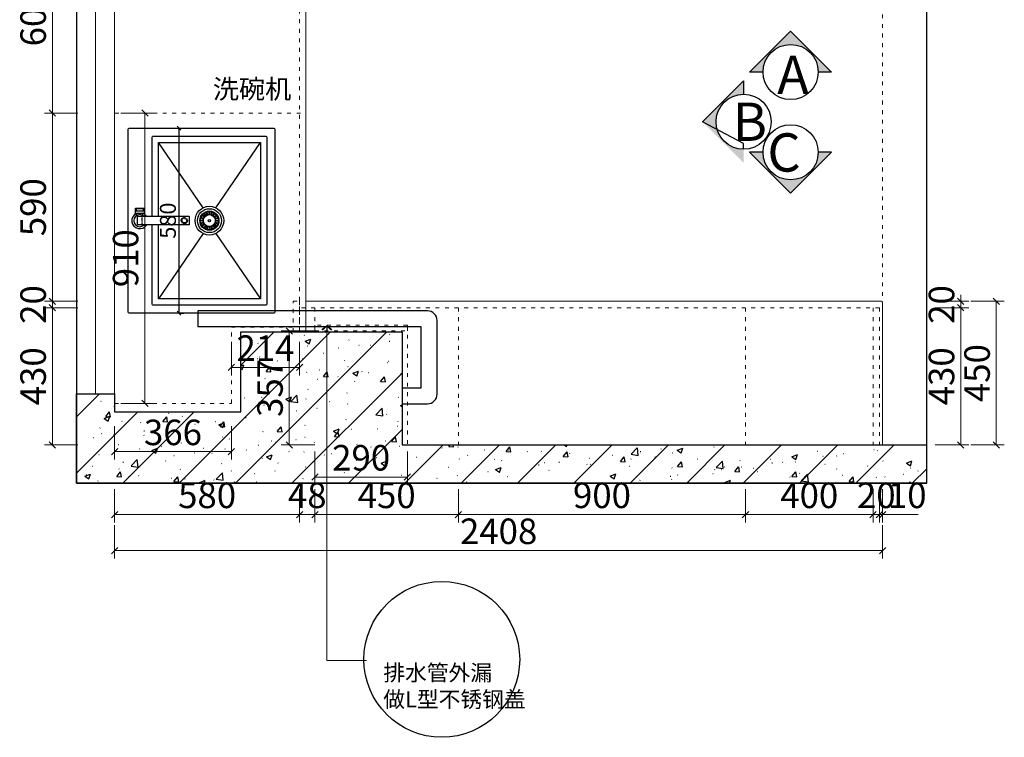
# Model space of a CAD drawing. Units: millimetres. Extents: x 109627 to 138435, y -34240 to -21706.
# Drawn here: x 109627 to 112714, y -31091 to -28842 of the extents above; entities that cross this region are included whole.
import ezdxf

# ---------------------------------------------------------------- set-up
doc = ezdxf.new("R2010")
doc.units = ezdxf.units.MM
for name, pattern in [('1', [30, 12, -18]), ('DASH', [0.35, 0.25, -0.1]), ('S20-1#模板图_SEN13U1K$0$DASHED', [0.75, 0.5, -0.25])]:
    doc.linetypes.add(name, pattern=pattern)
for name, color, linetype in [('1-60%淡显', 156, 'Continuous'), ('2-40%淡显', 154, 'Continuous'), ('3-20%淡显', 152, 'Continuous'), ('4-10%淡显', 151, 'Continuous'), ('S20-1#模板图_SEN13U1K$0$BEAM', 4, 'S20-1#模板图_SEN13U1K$0$DASHED')]:
    doc.layers.add(name, color=color, linetype=linetype)
doc.styles.add('parker标注', font='SIMPLEX.shx', dxfattribs={"width": 0.8, "bigfont": 'bigfont.shx'})
doc.styles.add('宋体', font='txt')
doc.styles.add('帝森标注0.5', font='txt', dxfattribs={"width": 0.5})
doc.dimstyles.new('parker20', dxfattribs={"dimscale": 20, "dimtxt": 2.5, "dimasz": 0.6, "dimexe": 0.75, "dimexo": 3, "dimgap": 0.5, "dimtad": 1, "dimdec": 0, "dimzin": 0, "dimdsep": 46, "dimtxsty": 'parker标注', "dimblk": 'DOT', "dimcen": 0.1, "dimclrd": 3, "dimclre": 251, "dimclrt": 1, "dimadec": 0, "dimazin": 0, "dimtfac": 1, "dimtdec": 0, "dimtix": 1, "dimtmove": 2, "dimatfit": 3, "dimldrblk": 'DOT', "dimfxl": 2, "dimfxlon": 1, "dimtolj": 1, "dimtzin": 0, "dimarcsym": 0})
doc.dimstyles.new('帝森标注', dxfattribs={"dimscale": 20, "dimtxt": 4, "dimasz": 1, "dimexe": 1.25, "dimexo": 1, "dimgap": 0.5, "dimtad": 1, "dimdec": 1, "dimdsep": 46, "dimtxsty": '帝森标注0.5', "dimblk": 'OBLIQUE', "dimcen": 2.5, "dimclrd": 3, "dimclre": 3, "dimclrt": 1, "dimadec": 0, "dimazin": 0, "dimtfac": 1, "dimtdec": 1, "dimtix": 1, "dimtmove": 1, "dimatfit": 2, "dimldrblk": 'CCD_Leader_Arrow', "dimfxl": 4, "dimfxlon": 1, "dimlwd": 5, "dimlwe": 5, "dimarcsym": 0})

# ---------------------------------------------------------------- blocks, each defined once
blk = doc.blocks.new('*U25')
for points in [[(96.3, 467.4, -0.414214), (101.3, 472.4), (671.3, 472.4, -0.414214), (676.3, 467.4), (676.3, 17.4, -0.414214), (671.3, 12.4), (101.3, 12.4, -0.414214), (96.3, 17.4)], [(408.5, 448.2, -0.414214), (409.5, 449.2), (424.7, 449.2, -0.414214), (425.7, 448.2), (425.7, 423.3, -0.414214), (424.7, 422.3), (409.5, 422.3, -0.414214), (408.5, 423.3)], [(423.1, 446.2, 0.414214), (422.1, 447.2), (418.5, 447.2, 0.414214), (417.5, 446.2), (417.5, 425.3, 0.414214), (418.5, 424.3), (422.1, 424.3, 0.414214), (423.1, 425.3)]]:
    blk.add_lwpolyline(points, format="xyb", close=True)
for points in [[(372.7, 429.4, -0.414214), (372.7, 429.4), (372.7, 442.1, -0.414214), (373.7, 443.1), (399, 443.1, -0.414214), (400, 442.1), (400, 429.4, -0.414214), (400, 429.4)], [(400, 429.4), (400, 281.9, -0.414214), (399, 280.9), (373.7, 280.9, -0.414214), (372.7, 281.9), (372.7, 429.4)], [(400, 397.4), (646.3, 397.4, -0.414214), (651.3, 392.4), (651.3, 42.4, -0.414214), (646.3, 37.4), (126.3, 37.4, -0.414214), (121.3, 42.4), (121.3, 392.4, -0.414214), (126.3, 397.4), (372.7, 397.4)]]:
    blk.add_lwpolyline(points, format="xyb")
for points in [[(402.5, 445.7), (408.5, 445.7)], [(402.5, 425.7), (408.5, 425.7)]]:
    blk.add_lwpolyline(points)
at = {"color": 154}
blk.add_lwpolyline([(400, 377.4), (631.3, 377.4), (631.3, 57.4), (141.3, 57.4), (141.3, 377.4), (372.7, 377.4)], dxfattribs=at)
blk.add_arc((386.3, 435.7), 19, 315.8649, 224.1351)
at = {"layer": '1-60%淡显', "linetype": 'Continuous'}
blk.add_circle((386.3, 217.4), 37.5, dxfattribs=at)
at = {"layer": '1-60%淡显', "linetype": 'ByBlock'}
blk.add_circle((386.3, 217.4), 18.8, dxfattribs=at)
at = {"layer": '2-40%淡显', "linetype": 'DASH', "ltscale": 0.5}
blk.add_lwpolyline([(372.7, 429.4, 0.414214), (372.7, 429.4), (372.7, 429.4, 0.414214), (373.7, 428.4), (399, 428.4, 0.414214), (400, 429.4), (400, 429.4, 0.414214), (400, 429.4)], format="xyb", dxfattribs=at)
at = {"layer": '2-40%淡显'}
for start, end in [(27.6815, 236.9445), (303.0555, 332.3185)]:
    blk.add_arc((386.3, 435.7), 25, start, end, dxfattribs=at)
at = {"layer": '3-20%淡显', "linetype": 'ByBlock'}
for p, q in [((367.6, 218.2), (357.9, 218.7)), ((367.6, 216.6), (357.9, 216.2)), ((368.3, 222.4), (358.9, 225)), ((368.8, 224), (359.6, 227.4)), ((370.7, 227.8), (362.6, 233.2)), ((371.7, 229.1), (364, 235.2)), ((374.7, 232.1), (368.6, 239.7)), ((376, 233.1), (370.6, 241.2)), ((379.8, 235), (376.4, 244.1)), ((381.3, 235.5), (378.7, 244.9)), ((385.5, 236.2), (385.1, 245.9)), ((387.2, 236.2), (387.6, 245.9)), ((391.4, 235.5), (394, 244.9)), ((392.9, 235), (396.3, 244.1)), ((396.7, 233.1), (402.1, 241.2)), ((398, 232.1), (404.1, 239.7)), ((401, 229.1), (408.6, 235.2)), ((402, 227.8), (410.1, 233.2)), ((403.9, 224), (413, 227.4)), ((404.4, 222.4), (413.8, 225)), ((405.1, 218.2), (414.8, 218.7)), ((405.1, 216.6), (414.8, 216.2)), ((368.3, 212.4), (358.9, 209.8)), ((368.8, 210.9), (359.6, 207.4)), ((370.7, 207.1), (362.6, 201.7)), ((371.7, 205.7), (364, 199.7)), ((374.7, 202.7), (368.6, 195.1)), ((376, 201.8), (370.6, 193.7)), ((379.8, 199.9), (376.4, 190.7)), ((381.3, 199.4), (378.7, 190)), ((385.5, 198.7), (385.1, 188.9)), ((387.2, 198.7), (387.6, 188.9)), ((391.4, 199.4), (394, 190)), ((392.9, 199.9), (396.3, 190.7)), ((396.7, 201.8), (402.1, 193.7)), ((398, 202.7), (404.1, 195.1)), ((401, 205.7), (408.6, 199.7)), ((402, 207.1), (410.1, 201.7)), ((403.9, 210.9), (413, 207.4)), ((404.4, 212.4), (413.8, 209.8))]:
    blk.add_line(p, q, dxfattribs=at)
for points in [[(345.9, 237.1), (141.3, 377.4)], [(426.8, 237.1), (631.3, 377.4)], [(345.9, 197.8), (141.3, 57.4)], [(426.8, 197.8), (631.3, 57.4)]]:
    blk.add_lwpolyline(points, dxfattribs=at)
for radius in [45, 30, 28.5, 3.75]:
    blk.add_circle((386.3, 217.4), radius, dxfattribs=at)
at = {"layer": '4-10%淡显', "linetype": 'DASH', "ltscale": 0.5}
for radius in [9.62, 7.24]:
    blk.add_circle((386.3, 296.2), radius, dxfattribs=at)
blk = doc.blocks.new('dfdf')
at = {"color": 6}
blk.add_line((116127, 58096.1), (116127, 58046.1), dxfattribs=at)
blk.add_lwpolyline([(116767.6, 57805), (116847.6, 57805, 0.414214), (116877.6, 57835), (116877.6, 58066.1, 0.414214), (116847.6, 58096.1), (116127, 58096.1)], format="xyb", dxfattribs=at)
blk.add_lwpolyline([(116767.6, 57855), (116827.6, 57855), (116827.6, 58046.1), (116127, 58046.1)], dxfattribs=at)
blk = doc.blocks.new('_Oblique')
at = {"color": 0, "linetype": 'ByBlock', "lineweight": -2}
blk.add_line((-0.5, -0.5), (0.5, 0.5), dxfattribs=at)
blk = doc.blocks.new('CCD_Leader_Arrow')
at = {"color": 2, "linetype": 'ByBlock'}
blk.add_line((0, 0), (-1, 0), dxfattribs=at)
for points in [[(-0.86, 0.67), (-0.6, 0.85), (-0.24, 0), (0, 0)], [(-0.86, -0.67), (-0.6, -0.85), (-0.24, 0), (0, 0)]]:
    blk.add_solid(points, dxfattribs=at)
blk = doc.blocks.new('*D73')
at = {"color": 3, "lineweight": -2, "transparency": 16777216}
for p, q in [((110126.6, -29181.4), (110141.6, -29181.4)), ((110126.6, -29761.4), (110126.6, -29181.4)), ((110126.6, -29761.4), (110141.6, -29761.4))]:
    blk.add_line(p, q, dxfattribs=at)
at = {"layer": 'Defpoints', "color": 0, "transparency": 16777216}
for p in [(110104.6, -29181.4), (110126.6, -29181.4), (110104.6, -29761.4)]:
    blk.add_point(p, dxfattribs=at)
at = {"color": 3, "lineweight": -2, "transparency": 16777216, "xscale": 12, "yscale": 12, "zscale": 12}
for p, rotation in [((110126.6, -29181.4), 90), ((110126.6, -29761.4), 270)]:
    blk.add_blockref('_Oblique', p, dxfattribs=dict(at, rotation=rotation))
at = {"color": 1, "transparency": 16777216, "insert": (110091.6, -29471.4), "char_height": 50, "attachment_point": 5, "rotation": 90, "style": 'parker标注'}
blk.add_mtext('\\A1;580', dxfattribs=at)
blk = doc.blocks.new('_ClosedBlank')
at = {"color": 0, "linetype": 'ByBlock', "lineweight": -2}
for p, q in [((-1, 0.17), (0, 0)), ((-1, 0.17), (-1, -0.17)), ((0, 0), (-1, -0.17))]:
    blk.add_line(p, q, dxfattribs=at)
blk = doc.blocks.new('*D136')
at = {"color": 3, "lineweight": 5, "transparency": 16777216}
for p, q in [((109809.4, -28534.2), (109704.4, -28534.2)), ((109729.4, -28534.2), (109729.4, -29134.2)), ((109809.4, -29134.2), (109704.4, -29134.2))]:
    blk.add_line(p, q, dxfattribs=at)
at = {"layer": 'Defpoints', "color": 0, "transparency": 16777216}
for p in [(110454.5, -28534.2), (109729.4, -29134.2), (110504.5, -29134.2)]:
    blk.add_point(p, dxfattribs=at)
at = {"color": 3, "lineweight": 5, "transparency": 16777216, "xscale": 20, "yscale": 20, "zscale": 20}
for p, rotation in [((109729.4, -28534.2), 90), ((109729.4, -29134.2), 270)]:
    blk.add_blockref('_Oblique', p, dxfattribs=dict(at, rotation=rotation))
at = {"color": 1, "transparency": 16777216, "insert": (109679.4, -28834.2), "char_height": 80, "attachment_point": 5, "rotation": 90, "style": '帝森标注0.5'}
blk.add_mtext('600', dxfattribs=at)
blk = doc.blocks.new('*D137')
at = {"color": 3, "lineweight": 5, "transparency": 16777216}
for p, q in [((109809.4, -29134.2), (109704.4, -29134.2)), ((109729.4, -29134.2), (109729.4, -29724.2)), ((109809.4, -29724.2), (109704.4, -29724.2))]:
    blk.add_line(p, q, dxfattribs=at)
at = {"layer": 'Defpoints', "color": 0, "transparency": 16777216}
for p in [(110504.5, -29134.2), (109729.4, -29724.2), (110504.5, -29724.2)]:
    blk.add_point(p, dxfattribs=at)
at = {"color": 3, "lineweight": 5, "transparency": 16777216, "xscale": 20, "yscale": 20, "zscale": 20}
for p, rotation in [((109729.4, -29134.2), 90), ((109729.4, -29724.2), 270)]:
    blk.add_blockref('_Oblique', p, dxfattribs=dict(at, rotation=rotation))
at = {"color": 1, "transparency": 16777216, "insert": (109679.4, -29429.2), "char_height": 80, "attachment_point": 5, "rotation": 90, "style": '帝森标注0.5'}
blk.add_mtext('590', dxfattribs=at)
blk = doc.blocks.new('*D138')
at = {"color": 3, "lineweight": 5, "transparency": 16777216}
for p, q in [((109809.4, -29724.2), (109704.4, -29724.2)), ((109729.4, -29724.2), (109729.4, -29704.2)), ((109729.4, -29724.2), (109729.4, -29744.2)), ((109809.4, -29744.2), (109704.4, -29744.2)), ((109729.4, -29744.2), (109729.4, -29764.2))]:
    blk.add_line(p, q, dxfattribs=at)
at = {"layer": 'Defpoints', "color": 0, "transparency": 16777216}
for p in [(110504.5, -29724.2), (109729.4, -29744.2), (110504.5, -29744.2)]:
    blk.add_point(p, dxfattribs=at)
at = {"color": 3, "lineweight": 5, "transparency": 16777216, "xscale": 20, "yscale": 20, "zscale": 20}
for p, rotation in [((109729.4, -29724.2), 270), ((109729.4, -29744.2), 90)]:
    blk.add_blockref('_Oblique', p, dxfattribs=dict(at, rotation=rotation))
at = {"color": 1, "transparency": 16777216, "insert": (109679.4, -29734.2), "char_height": 80, "attachment_point": 5, "rotation": 90, "style": '帝森标注0.5'}
blk.add_mtext('20', dxfattribs=at)
blk = doc.blocks.new('*D139')
at = {"color": 3, "lineweight": 5, "transparency": 16777216}
for p, q in [((109809.4, -29744.2), (109704.4, -29744.2)), ((109729.4, -29744.2), (109729.4, -30174.2)), ((109809.4, -30174.2), (109704.4, -30174.2))]:
    blk.add_line(p, q, dxfattribs=at)
at = {"layer": 'Defpoints', "color": 0, "transparency": 16777216}
for p in [(110504.5, -29744.2), (109729.4, -30174.2), (110842.5, -30174.2)]:
    blk.add_point(p, dxfattribs=at)
at = {"color": 3, "lineweight": 5, "transparency": 16777216, "xscale": 20, "yscale": 20, "zscale": 20}
for p, rotation in [((109729.4, -29744.2), 90), ((109729.4, -30174.2), 270)]:
    blk.add_blockref('_Oblique', p, dxfattribs=dict(at, rotation=rotation))
at = {"color": 1, "transparency": 16777216, "insert": (109679.4, -29959.2), "char_height": 80, "attachment_point": 5, "rotation": 90, "style": '帝森标注0.5'}
blk.add_mtext('430', dxfattribs=at)
blk = doc.blocks.new('*D140')
at = {"color": 3, "lineweight": 5, "transparency": 16777216}
for p, q in [((109924.5, -30115.4), (109924.5, -30220.4)), ((110290.5, -30115.4), (110290.5, -30220.4)), ((109924.5, -30195.4), (110290.5, -30195.4))]:
    blk.add_line(p, q, dxfattribs=at)
at = {"layer": 'Defpoints', "color": 0, "transparency": 16777216}
for p in [(109924.5, -30046.2), (110290.5, -30044.2), (110290.5, -30195.4)]:
    blk.add_point(p, dxfattribs=at)
at = {"color": 3, "lineweight": 5, "transparency": 16777216, "xscale": 20, "yscale": 20, "zscale": 20, "rotation": 180}
blk.add_blockref('_Oblique', (109924.5, -30195.4), dxfattribs=at)
at = {"color": 3, "lineweight": 5, "transparency": 16777216, "xscale": 20, "yscale": 20, "zscale": 20}
blk.add_blockref('_Oblique', (110290.5, -30195.4), dxfattribs=at)
at = {"color": 1, "transparency": 16777216, "insert": (110107.5, -30145.4), "char_height": 80, "attachment_point": 5, "style": '帝森标注0.5'}
blk.add_mtext('366', dxfattribs=at)
blk = doc.blocks.new('*D141')
at = {"color": 3, "lineweight": 5, "transparency": 16777216}
for p, q in [((110290.5, -29851.4), (110290.5, -29956.4)), ((110504.5, -29851.4), (110504.5, -29956.4)), ((110290.5, -29931.4), (110504.5, -29931.4))]:
    blk.add_line(p, q, dxfattribs=at)
at = {"layer": 'Defpoints', "color": 0, "transparency": 16777216}
for p in [(110290.5, -29805.2), (110504.5, -29805.2), (110504.5, -29931.4)]:
    blk.add_point(p, dxfattribs=at)
at = {"color": 3, "lineweight": 5, "transparency": 16777216, "xscale": 20, "yscale": 20, "zscale": 20, "rotation": 180}
blk.add_blockref('_Oblique', (110290.5, -29931.4), dxfattribs=at)
at = {"color": 3, "lineweight": 5, "transparency": 16777216, "xscale": 20, "yscale": 20, "zscale": 20}
blk.add_blockref('_Oblique', (110504.5, -29931.4), dxfattribs=at)
at = {"color": 1, "transparency": 16777216, "insert": (110397.5, -29881.4), "char_height": 80, "attachment_point": 5, "style": '帝森标注0.5'}
blk.add_mtext('214', dxfattribs=at)
blk = doc.blocks.new('*D142')
at = {"color": 3, "lineweight": 5, "transparency": 16777216}
for p, q in [((109944.5, -29134.2), (110044.4, -29134.2)), ((110019.4, -29134.2), (110019.4, -30044.2)), ((109944.5, -30044.2), (110044.4, -30044.2))]:
    blk.add_line(p, q, dxfattribs=at)
at = {"layer": 'Defpoints', "color": 0, "transparency": 16777216}
for p in [(109924.5, -29134.2), (109924.5, -30044.2), (110019.4, -30044.2)]:
    blk.add_point(p, dxfattribs=at)
at = {"color": 3, "lineweight": 5, "transparency": 16777216, "xscale": 20, "yscale": 20, "zscale": 20}
for p, rotation in [((110019.4, -29134.2), 90), ((110019.4, -30044.2), 270)]:
    blk.add_blockref('_Oblique', p, dxfattribs=dict(at, rotation=rotation))
at = {"color": 1, "transparency": 16777216, "insert": (109969.4, -29589.2), "char_height": 80, "attachment_point": 5, "rotation": 90, "style": '帝森标注0.5'}
blk.add_mtext('910', dxfattribs=at)
blk = doc.blocks.new('*D176')
at = {"color": 3, "lineweight": 5, "transparency": 16777216}
for p, q in [((109924.5, -30312.7), (109924.5, -30417.7)), ((110504.5, -30312.7), (110504.5, -30417.7)), ((109924.5, -30392.7), (110504.5, -30392.7))]:
    blk.add_line(p, q, dxfattribs=at)
at = {"layer": 'Defpoints', "color": 0, "transparency": 16777216}
for p in [(110504.5, -29724.2), (109924.5, -29817.2), (110504.5, -30392.7)]:
    blk.add_point(p, dxfattribs=at)
at = {"color": 3, "lineweight": 5, "transparency": 16777216, "xscale": 20, "yscale": 20, "zscale": 20, "rotation": 180}
blk.add_blockref('_Oblique', (109924.5, -30392.7), dxfattribs=at)
at = {"color": 3, "lineweight": 5, "transparency": 16777216, "xscale": 20, "yscale": 20, "zscale": 20}
blk.add_blockref('_Oblique', (110504.5, -30392.7), dxfattribs=at)
at = {"color": 1, "transparency": 16777216, "insert": (110214.5, -30342.7), "char_height": 80, "attachment_point": 5, "style": '帝森标注0.5'}
blk.add_mtext('580', dxfattribs=at)
blk = doc.blocks.new('*D177')
at = {"color": 3, "lineweight": 5, "transparency": 16777216}
for p, q in [((110504.5, -30312.7), (110504.5, -30417.7)), ((110552.5, -30312.7), (110552.5, -30417.7)), ((110504.5, -30392.7), (110484.5, -30392.7)), ((110504.5, -30392.7), (110552.5, -30392.7)), ((110552.5, -30392.7), (110572.5, -30392.7))]:
    blk.add_line(p, q, dxfattribs=at)
at = {"layer": 'Defpoints', "color": 0, "transparency": 16777216}
for p in [(110552.5, -29744.2), (110504.5, -29820.2), (110552.5, -30392.7)]:
    blk.add_point(p, dxfattribs=at)
at = {"color": 3, "lineweight": 5, "transparency": 16777216, "xscale": 20, "yscale": 20, "zscale": 20}
blk.add_blockref('_Oblique', (110504.5, -30392.7), dxfattribs=at)
at = {"color": 3, "lineweight": 5, "transparency": 16777216, "xscale": 20, "yscale": 20, "zscale": 20, "rotation": 180}
blk.add_blockref('_Oblique', (110552.5, -30392.7), dxfattribs=at)
at = {"color": 1, "transparency": 16777216, "insert": (110528.5, -30342.7), "char_height": 80, "attachment_point": 5, "style": '帝森标注0.5'}
blk.add_mtext('48', dxfattribs=at)
blk = doc.blocks.new('*D178')
at = {"color": 3, "lineweight": 5, "transparency": 16777216}
for p, q in [((110552.5, -30312.7), (110552.5, -30417.7)), ((111002.5, -30312.7), (111002.5, -30417.7)), ((110552.5, -30392.7), (111002.5, -30392.7))]:
    blk.add_line(p, q, dxfattribs=at)
at = {"layer": 'Defpoints', "color": 0, "transparency": 16777216}
for p in [(110552.5, -29744.2), (111002.5, -29744.2), (111002.5, -30392.7)]:
    blk.add_point(p, dxfattribs=at)
at = {"color": 3, "lineweight": 5, "transparency": 16777216, "xscale": 20, "yscale": 20, "zscale": 20, "rotation": 180}
blk.add_blockref('_Oblique', (110552.5, -30392.7), dxfattribs=at)
at = {"color": 3, "lineweight": 5, "transparency": 16777216, "xscale": 20, "yscale": 20, "zscale": 20}
blk.add_blockref('_Oblique', (111002.5, -30392.7), dxfattribs=at)
at = {"color": 1, "transparency": 16777216, "insert": (110777.5, -30342.7), "char_height": 80, "attachment_point": 5, "style": '帝森标注0.5'}
blk.add_mtext('450', dxfattribs=at)
blk = doc.blocks.new('*D179')
at = {"color": 3, "lineweight": 5, "transparency": 16777216}
for p, q in [((111002.5, -30312.7), (111002.5, -30417.7)), ((111902.5, -30312.7), (111902.5, -30417.7)), ((111002.5, -30392.7), (111902.5, -30392.7))]:
    blk.add_line(p, q, dxfattribs=at)
at = {"layer": 'Defpoints', "color": 0, "transparency": 16777216}
for p in [(111002.5, -29744.2), (111902.5, -30174.2), (111902.5, -30392.7)]:
    blk.add_point(p, dxfattribs=at)
at = {"color": 3, "lineweight": 5, "transparency": 16777216, "xscale": 20, "yscale": 20, "zscale": 20, "rotation": 180}
blk.add_blockref('_Oblique', (111002.5, -30392.7), dxfattribs=at)
at = {"color": 3, "lineweight": 5, "transparency": 16777216, "xscale": 20, "yscale": 20, "zscale": 20}
blk.add_blockref('_Oblique', (111902.5, -30392.7), dxfattribs=at)
at = {"color": 1, "transparency": 16777216, "insert": (111452.5, -30342.7), "char_height": 80, "attachment_point": 5, "style": '帝森标注0.5'}
blk.add_mtext('900', dxfattribs=at)
blk = doc.blocks.new('*D180')
at = {"color": 3, "lineweight": 5, "transparency": 16777216}
for p, q in [((111902.5, -30312.7), (111902.5, -30417.7)), ((112302.5, -30312.7), (112302.5, -30417.7)), ((111902.5, -30392.7), (112302.5, -30392.7))]:
    blk.add_line(p, q, dxfattribs=at)
at = {"layer": 'Defpoints', "color": 0, "transparency": 16777216}
for p in [(111902.5, -30174.2), (112302.5, -30174.2), (112302.5, -30392.7)]:
    blk.add_point(p, dxfattribs=at)
at = {"color": 3, "lineweight": 5, "transparency": 16777216, "xscale": 20, "yscale": 20, "zscale": 20, "rotation": 180}
blk.add_blockref('_Oblique', (111902.5, -30392.7), dxfattribs=at)
at = {"color": 3, "lineweight": 5, "transparency": 16777216, "xscale": 20, "yscale": 20, "zscale": 20}
blk.add_blockref('_Oblique', (112302.5, -30392.7), dxfattribs=at)
at = {"color": 1, "transparency": 16777216, "insert": (112102.5, -30342.7), "char_height": 80, "attachment_point": 5, "style": '帝森标注0.5'}
blk.add_mtext('400', dxfattribs=at)
blk = doc.blocks.new('*D181')
at = {"color": 3, "lineweight": 5, "transparency": 16777216}
for p, q in [((112302.5, -30312.7), (112302.5, -30417.7)), ((112322.5, -30312.7), (112322.5, -30417.7)), ((112302.5, -30392.7), (112282.5, -30392.7)), ((112302.5, -30392.7), (112322.5, -30392.7)), ((112322.5, -30392.7), (112342.5, -30392.7))]:
    blk.add_line(p, q, dxfattribs=at)
at = {"layer": 'Defpoints', "color": 0, "transparency": 16777216}
for p in [(112302.5, -30174.2), (112322.5, -30174.2), (112322.5, -30392.7)]:
    blk.add_point(p, dxfattribs=at)
at = {"color": 3, "lineweight": 5, "transparency": 16777216, "xscale": 20, "yscale": 20, "zscale": 20}
blk.add_blockref('_Oblique', (112302.5, -30392.7), dxfattribs=at)
at = {"color": 3, "lineweight": 5, "transparency": 16777216, "xscale": 20, "yscale": 20, "zscale": 20, "rotation": 180}
blk.add_blockref('_Oblique', (112322.5, -30392.7), dxfattribs=at)
at = {"color": 1, "transparency": 16777216, "insert": (112312.5, -30342.7), "char_height": 80, "attachment_point": 5, "style": '帝森标注0.5'}
blk.add_mtext('20', dxfattribs=at)
blk = doc.blocks.new('*D182')
at = {"color": 3, "lineweight": 5, "transparency": 16777216}
for p, q in [((112322.5, -30312.7), (112322.5, -30417.7)), ((112332.5, -30312.7), (112332.5, -30417.7)), ((112322.5, -30392.7), (112302.5, -30392.7)), ((112322.5, -30392.7), (112332.5, -30392.7)), ((112322.5, -30392.7), (112332.5, -30392.7)), ((112332.5, -30392.7), (112352.5, -30392.7)), ((112443.4, -30392.7), (112332.5, -30392.7))]:
    blk.add_line(p, q, dxfattribs=at)
at = {"layer": 'Defpoints', "color": 0, "transparency": 16777216}
for p in [(112322.5, -30174.2), (112332.5, -30174.2), (112332.5, -30392.7)]:
    blk.add_point(p, dxfattribs=at)
at = {"color": 3, "lineweight": 5, "transparency": 16777216, "xscale": 20, "yscale": 20, "zscale": 20}
blk.add_blockref('_Oblique', (112322.5, -30392.7), dxfattribs=at)
at = {"color": 3, "lineweight": 5, "transparency": 16777216, "xscale": 20, "yscale": 20, "zscale": 20, "rotation": 180}
blk.add_blockref('_Oblique', (112332.5, -30392.7), dxfattribs=at)
at = {"color": 1, "transparency": 16777216, "insert": (112409.6, -30342.7), "char_height": 80, "attachment_point": 5, "style": '帝森标注0.5'}
blk.add_mtext('10', dxfattribs=at)
blk = doc.blocks.new('*D183')
at = {"color": 3, "lineweight": 5, "transparency": 16777216}
for p, q in [((109924.5, -30425.4), (109924.5, -30530.4)), ((112332.5, -30425.4), (112332.5, -30530.4)), ((112332.5, -30505.4), (109924.5, -30505.4))]:
    blk.add_line(p, q, dxfattribs=at)
at = {"layer": 'Defpoints', "color": 0, "transparency": 16777216}
for p in [(109924.5, -30070.2), (112332.5, -30174.2), (109924.5, -30505.4)]:
    blk.add_point(p, dxfattribs=at)
at = {"color": 3, "lineweight": 5, "transparency": 16777216, "xscale": 20, "yscale": 20, "zscale": 20, "rotation": 180}
blk.add_blockref('_Oblique', (109924.5, -30505.4), dxfattribs=at)
at = {"color": 3, "lineweight": 5, "transparency": 16777216, "xscale": 20, "yscale": 20, "zscale": 20}
blk.add_blockref('_Oblique', (112332.5, -30505.4), dxfattribs=at)
at = {"color": 1, "transparency": 16777216, "insert": (111128.5, -30455.4), "char_height": 80, "attachment_point": 5, "style": '帝森标注0.5'}
blk.add_mtext('2408', dxfattribs=at)
blk = doc.blocks.new('*D184')
at = {"color": 3, "lineweight": 5, "transparency": 16777216}
for p, q in [((112497.4, -29724.2), (112602.4, -29724.2)), ((112577.4, -29724.2), (112577.4, -29704.2)), ((112577.4, -29724.2), (112577.4, -29744.2)), ((112497.4, -29744.2), (112602.4, -29744.2)), ((112577.4, -29744.2), (112577.4, -29764.2))]:
    blk.add_line(p, q, dxfattribs=at)
at = {"layer": 'Defpoints', "color": 0, "transparency": 16777216}
for p in [(112267.3, -29724.2), (112267.3, -29744.2), (112577.4, -29744.2)]:
    blk.add_point(p, dxfattribs=at)
at = {"color": 3, "lineweight": 5, "transparency": 16777216, "xscale": 20, "yscale": 20, "zscale": 20}
for p, rotation in [((112577.4, -29724.2), 270), ((112577.4, -29744.2), 90)]:
    blk.add_blockref('_Oblique', p, dxfattribs=dict(at, rotation=rotation))
at = {"color": 1, "transparency": 16777216, "insert": (112527.4, -29734.2), "char_height": 80, "attachment_point": 5, "rotation": 90, "style": '帝森标注0.5'}
blk.add_mtext('20', dxfattribs=at)
blk = doc.blocks.new('*D185')
at = {"color": 3, "lineweight": 5, "transparency": 16777216}
for p, q in [((112497.4, -29744.2), (112602.4, -29744.2)), ((112577.4, -29744.2), (112577.4, -30174.2)), ((112497.4, -30174.2), (112602.4, -30174.2))]:
    blk.add_line(p, q, dxfattribs=at)
at = {"layer": 'Defpoints', "color": 0, "transparency": 16777216}
for p in [(112267.3, -29744.2), (112332.5, -30174.2), (112577.4, -30174.2)]:
    blk.add_point(p, dxfattribs=at)
at = {"color": 3, "lineweight": 5, "transparency": 16777216, "xscale": 20, "yscale": 20, "zscale": 20}
for p, rotation in [((112577.4, -29744.2), 90), ((112577.4, -30174.2), 270)]:
    blk.add_blockref('_Oblique', p, dxfattribs=dict(at, rotation=rotation))
at = {"color": 1, "transparency": 16777216, "insert": (112527.4, -29959.2), "char_height": 80, "attachment_point": 5, "rotation": 90, "style": '帝森标注0.5'}
blk.add_mtext('430', dxfattribs=at)
blk = doc.blocks.new('*D186')
at = {"color": 3, "lineweight": 5, "transparency": 16777216}
for p, q in [((112608.9, -29724.2), (112713.9, -29724.2)), ((112688.9, -29724.2), (112688.9, -30174.2)), ((112608.9, -30174.2), (112713.9, -30174.2))]:
    blk.add_line(p, q, dxfattribs=at)
at = {"layer": 'Defpoints', "color": 0, "transparency": 16777216}
for p in [(112283.6, -29724.2), (112302.5, -30174.2), (112688.9, -30174.2)]:
    blk.add_point(p, dxfattribs=at)
at = {"color": 3, "lineweight": 5, "transparency": 16777216, "xscale": 20, "yscale": 20, "zscale": 20}
for p, rotation in [((112688.9, -29724.2), 90), ((112688.9, -30174.2), 270)]:
    blk.add_blockref('_Oblique', p, dxfattribs=dict(at, rotation=rotation))
at = {"color": 1, "transparency": 16777216, "insert": (112638.9, -29949.2), "char_height": 80, "attachment_point": 5, "rotation": 90, "style": '帝森标注0.5'}
blk.add_mtext('450', dxfattribs=at)
blk = doc.blocks.new('*D214')
at = {"color": 3, "lineweight": 5, "transparency": 16777216}
for p, q in [((110552.5, -30195), (110552.5, -30300)), ((110842.5, -30195), (110842.5, -30300)), ((110552.5, -30275), (110842.5, -30275))]:
    blk.add_line(p, q, dxfattribs=at)
at = {"layer": 'Defpoints', "color": 0, "transparency": 16777216}
for p in [(110552.5, -29817.2), (110842.5, -29817.2), (110842.5, -30275)]:
    blk.add_point(p, dxfattribs=at)
at = {"color": 3, "lineweight": 5, "transparency": 16777216, "xscale": 20, "yscale": 20, "zscale": 20, "rotation": 180}
blk.add_blockref('_Oblique', (110552.5, -30275), dxfattribs=at)
at = {"color": 3, "lineweight": 5, "transparency": 16777216, "xscale": 20, "yscale": 20, "zscale": 20}
blk.add_blockref('_Oblique', (110842.5, -30275), dxfattribs=at)
at = {"color": 1, "transparency": 16777216, "insert": (110697.5, -30225), "char_height": 80, "attachment_point": 5, "style": '帝森标注0.5'}
blk.add_mtext('290', dxfattribs=at)
blk = doc.blocks.new('*D215')
at = {"color": 3, "lineweight": 5, "transparency": 16777216}
for p, q in [((110552.1, -29817.2), (110447.1, -29817.2)), ((110472.1, -29817.2), (110472.1, -30174.2)), ((110552.1, -30174.2), (110447.1, -30174.2))]:
    blk.add_line(p, q, dxfattribs=at)
at = {"layer": 'Defpoints', "color": 0, "transparency": 16777216}
for p in [(110842.5, -29817.2), (110472.1, -30174.2), (110842.5, -30174.2)]:
    blk.add_point(p, dxfattribs=at)
at = {"color": 3, "lineweight": 5, "transparency": 16777216, "xscale": 20, "yscale": 20, "zscale": 20}
for p, rotation in [((110472.1, -29817.2), 90), ((110472.1, -30174.2), 270)]:
    blk.add_blockref('_Oblique', p, dxfattribs=dict(at, rotation=rotation))
at = {"color": 1, "transparency": 16777216, "insert": (110422.1, -29995.7), "char_height": 80, "attachment_point": 5, "rotation": 90, "style": '帝森标注0.5'}
blk.add_mtext('357', dxfattribs=at)

msp = doc.modelspace()

# ---------------------------------------------------------------- hatches: boundary and pattern name
for points in [[(112043.96, -28877.18), (111915.5, -29005.64), (111957.56, -29005.64, -1), (112130.36, -29005.64), (112172.42, -29005.64)], [(111768.13, -29161.44), (111896.59, -29289.9), (111896.59, -29247.84, -1), (111896.59, -29075.04), (111896.59, -29032.98)], [(112043.96, -29385.7), (111915.5, -29257.24), (111957.56, -29257.24, 1), (112130.36, -29257.24), (112172.42, -29257.24)]]:
    msp.add_hatch(color=8).paths.add_polyline_path(points)
h = msp.add_hatch()
h.set_pattern_fill('钢筋混凝土', color=8, scale=25, pattern_type=2)
h.set_pattern_definition([(45, (-5942.07, -87850.33), (-88.38835, 88.38835), []), (50, (-5942.07, -87850.33), (179.31505, -15.68803), [18.75, -206.25]), (355, (-5942.07, -87850.33), (-34.68783, 188.04803), [15, -165]), (100.4514, (-5927.12, -87851.64), (144.62735, 172.35989), [15.93505, -175.28553]), (46.1842, (-5942.07, -87800.33), (266.81026, -41.37975), [28.125, -309.375]), (96.6356, (-5919.83, -87803.78), (233.6657, 243.52947), [23.9026, -262.92825]), (351.1842, (-5942.07, -87800.33), (233.6655, 243.52965), [22.5, -247.5]), (21, (-5917.07, -87812.83), (149.22676, -100.65472), [18.75, -206.25]), (326, (-5917.07, -87812.83), (60.82883, 181.2875), [15, -165]), (71.4514, (-5904.63, -87821.22), (210.05566, 80.63262), [15.93505, -175.28553]), (37.5, (-5942.07, -87850.33), (3.039964, 83.223463), [1.25, -163, 1.25, -167.5, 1.25, -165.625]), (7.5, (-5942.07, -87850.33), (65.767384, 98.60293), [1.25, -95.5, 1.25, -159.25, 1.25, -63.125]), (327.5, (-5997.82, -87850.33), (133.45561, -5.638718), [1.25, -62.5, 1.25, -195, 1.25, -258.75]), (317.5, (-6022.82, -87850.33), (145.79654, 25.02625), [1.25, -81.25, 1.25, -129.5, 1.25, -183.75])])
h.paths.add_polyline_path([(112470.55, -30294.24), (112470.55, -30174.24), (110825.55, -30174.24), (110825.55, -29820.24), (110320.55, -29820.24), (110320.55, -30070.24), (109924.55, -30070.24), (109924.55, -30014.24), (109804.55, -30014.24), (109804.55, -30294.24)])

# ---------------------------------------------------------------- linework, layer by layer
at = {"color": 8}
msp.add_lwpolyline([(112470.55, -27810.24), (109804.55, -27810.24), (109804.55, -30294.24), (112470.55, -30294.24)], close=True, dxfattribs=at)
at = {"color": 4}
for points in [[(111957.56, -29005.64), (111915.5, -29005.64), (112043.96, -28877.18), (112172.42, -29005.64), (112130.36, -29005.64)], [(111896.59, -29247.84), (111896.59, -29229.9), (111768.13, -29161.44), (111896.59, -29032.98), (111896.59, -29075.04)], [(111957.56, -29257.24), (111915.5, -29257.24), (112043.96, -29385.7), (112172.42, -29257.24), (112130.36, -29257.24)]]:
    msp.add_lwpolyline(points, dxfattribs=at)
at = {"color": 8}
msp.add_lwpolyline([(112470.55, -30294.24), (109804.55, -30294.24), (109804.55, -30014.24), (109924.55, -30014.24), (109924.55, -30070.24), (110320.55, -30070.24), (110320.55, -29820.24), (110825.55, -29820.24), (110825.55, -30174.24), (112470.55, -30174.24)], dxfattribs=at)
at = {"color": 4}
for centre in [(112043.96, -29005.64), (111896.59, -29161.44), (112043.96, -29257.24)]:
    msp.add_circle(centre, 86.4, dxfattribs=at)
at = {"color": 6}
msp.add_circle((110950.32, -30846.42), 244.28, dxfattribs=at)
at = {"layer": 'S20-1#模板图_SEN13U1K$0$BEAM', "color": 252, "linetype": '1', "lineweight": 15}
for p, q in [((110504.55, -28510.24), (110504.55, -29744.24)), ((110507.43, -29134.24), (109924.55, -29134.24)), ((112322.55, -29744.24), (110504.55, -29744.24)), ((110504.55, -29744.24), (110504.55, -29820.24)), ((110552.55, -29744.24), (110552.55, -29817.24)), ((111002.55, -29744.24), (111002.55, -30174.24)), ((111902.55, -29744.24), (111902.55, -30174.24)), ((112302.55, -29744.24), (112302.55, -30174.24)), ((112322.55, -29744.24), (112322.55, -30174.24)), ((110842.55, -29799.24), (110842.55, -30174.24))]:
    msp.add_line(p, q, dxfattribs=at)
at = {"layer": 'S20-1#模板图_SEN13U1K$0$BEAM', "color": 1, "linetype": 'ByBlock', "lineweight": 15}
for p, q in [((110524.55, -28530.24), (110524.55, -29820.24)), ((112327.55, -29724.24), (110524.55, -29724.24)), ((112332.55, -29729.24), (112332.55, -30174.24))]:
    msp.add_line(p, q, dxfattribs=at)
at = {"layer": 'S20-1#模板图_SEN13U1K$0$BEAM', "color": 4, "linetype": '1', "lineweight": 15}
msp.add_line((112332.55, -28525.24), (112332.55, -30174.24), dxfattribs=at)
at = {"layer": 'S20-1#模板图_SEN13U1K$0$BEAM', "color": 8, "linetype": '1', "lineweight": 15}
msp.add_line((112470.55, -28525.24), (112470.55, -30174.24), dxfattribs=at)
at = {"layer": 'S20-1#模板图_SEN13U1K$0$BEAM', "color": 3, "linetype": 'ByBlock', "lineweight": 15}
msp.add_line((109864.55, -28567.24), (109864.55, -30014.24), dxfattribs=at)
at = {"layer": 'S20-1#模板图_SEN13U1K$0$BEAM', "color": 0, "lineweight": 15}
for p, q in [((110614.55, -29820.24), (110320.55, -29820.24)), ((110320.55, -29820.24), (110320.55, -30070.24))]:
    msp.add_line(p, q, dxfattribs=at)
at = {"layer": 'S20-1#模板图_SEN13U1K$0$BEAM', "color": 0, "linetype": 'ByBlock', "lineweight": 15}
for p, q in [((110825.55, -29820.24), (110614.55, -29820.24)), ((110825.55, -30174.24), (110825.55, -29820.24)), ((109804.55, -30294.24), (109804.55, -30014.24)), ((109924.55, -30070.24), (109924.55, -30014.24)), ((110320.55, -30070.24), (109924.55, -30070.24))]:
    msp.add_line(p, q, dxfattribs=at)
at = {"layer": 'S20-1#模板图_SEN13U1K$0$BEAM', "color": 8, "linetype": 'ByBlock', "lineweight": 15}
for p, q in [((112470.55, -30174.24), (110825.55, -30174.24)), ((112470.55, -30294.24), (109804.55, -30294.24))]:
    msp.add_line(p, q, dxfattribs=at)
msp.add_lwpolyline([(109804.55, -30014.24), (109804.55, -28567.24), (109924.55, -28567.24), (109924.55, -30014.24)], close=True, dxfattribs=at)
at = {"layer": 'S20-1#模板图_SEN13U1K$0$BEAM', "color": 252, "linetype": '1', "lineweight": 15}
for points in [[(110504.55, -29820.24), (110484.55, -29820.24), (110484.55, -29724.24), (110504.55, -29724.24)], [(110842.55, -29799.24), (110552.55, -29799.24), (110552.55, -29817.24), (110842.55, -29817.24)]]:
    msp.add_lwpolyline(points, close=True, dxfattribs=at)
msp.add_lwpolyline([(109924.55, -30044.24), (110290.55, -30044.24), (110290.55, -29805.24), (110484.55, -29805.24)], dxfattribs=at)
at = {"layer": 'S20-1#模板图_SEN13U1K$0$BEAM', "color": 1, "linetype": 'ByBlock', "lineweight": 15}
msp.add_arc((112327.55, -29729.24), 5, 0, 90, dxfattribs=at)

# ---------------------------------------------------------------- block references
at = {"rotation": 90}
msp.add_blockref('*U25', (110439.15, -29857.73), dxfattribs=at)
msp.add_blockref('dfdf', (-5942.07, -87850.33))

# ---------------------------------------------------------------- texts
at = {"char_height": 120, "width": 1859.0073, "style": '宋体'}
for s, insert, attachment_point in [('{\\C255;A}', (112001.66, -29074.7), 7), ('{\\C255;B}', (111862.4, -29101.47), 1), ('{\\C255;C}', (112075.47, -29317.65), 9)]:
    msp.add_mtext(s, dxfattribs=dict(at, insert=insert, attachment_point=attachment_point))
at = {"color": 7, "linetype": 'ByBlock', "ltscale": 5, "insert": (110766.93, -30863.33), "char_height": 50, "width": 626.5185, "attachment_point": 1, "style": '宋体'}
msp.add_mtext('\\pi-150,l150,t150;{\\C6;排水管外漏\\P做L型不锈钢盖}', dxfattribs=at)
at = {"layer": 'S20-1#模板图_SEN13U1K$0$BEAM', "color": 0, "linetype": 'ByBlock', "lineweight": 15, "insert": (110232.65, -29028.95), "char_height": 60, "attachment_point": 1, "style": 'parker标注'}
msp.add_mtext_dynamic_manual_height_columns('{\\fSimSun|b0|i0|c134|p2;洗碗机}', width=247.2278, gutter_width=125, heights=[0], dxfattribs=at)

# ---------------------------------------------------------------- dimensions: what is measured, and where the dimension line sits
for base, p1, p2, picture, middle in [((109729.41, -29134.24), (110454.55, -28534.24), (110504.55, -29134.24), '*D136', (109679.41, -28834.24)), ((109729.41, -29724.24), (110504.55, -29134.24), (110504.55, -29724.24), '*D137', (109679.41, -29429.24)), ((110019.42, -30044.24), (109924.55, -29134.24), (109924.55, -30044.24), '*D142', (109969.42, -29589.24)), ((109729.41, -29744.24), (110504.55, -29724.24), (110504.55, -29744.24), '*D138', (109679.41, -29734.24)), ((112577.45, -29744.24), (112267.26, -29724.24), (112267.26, -29744.24), '*D184', (112527.45, -29734.24)), ((112688.93, -30174.24), (112283.61, -29724.24), (112302.55, -30174.24), '*D186', (112638.93, -29949.24)), ((109729.41, -30174.24), (110504.55, -29744.24), (110842.55, -30174.24), '*D139', (109679.41, -29959.24)), ((112577.45, -30174.24), (112267.26, -29744.24), (112332.55, -30174.24), '*D185', (112527.45, -29959.24)), ((110472.15, -30174.24), (110842.55, -29817.24), (110842.55, -30174.24), '*D215', (110422.15, -29995.74))]:
    dim = msp.add_linear_dim(base=base, p1=p1, p2=p2, angle=90, dimstyle='帝森标注')
    dim.commit()
    dim.dimension.update_dxf_attribs({"geometry": picture, "text_midpoint": middle})
dim = msp.add_linear_dim(base=(110126.59, -29181.39), p1=(110104.59, -29761.39), p2=(110104.59, -29181.39), angle=90, dimstyle='parker20', override={"dimblk": 'Oblique', "dimclre": 3, "dimldrblk": 'ClosedBlank', "dimfxl": 20})
dim.commit()
dim.dimension.update_dxf_attribs({"geometry": '*D73', "text_midpoint": (110091.59, -29471.39)})
for base, p1, p2, picture, middle in [((110504.55, -30392.66), (109924.55, -29817.24), (110504.55, -29724.24), '*D176', (110214.55, -30342.66)), ((110552.55, -30392.66), (110504.55, -29820.24), (110552.55, -29744.24), '*D177', (110528.55, -30342.66)), ((111002.55, -30392.66), (110552.55, -29744.24), (111002.55, -29744.24), '*D178', (110777.55, -30342.66)), ((111902.55, -30392.66), (111002.55, -29744.24), (111902.55, -30174.24), '*D179', (111452.55, -30342.66)), ((110504.55, -29931.35), (110290.55, -29805.24), (110504.55, -29805.24), '*D141', (110397.55, -29881.35)), ((110842.55, -30274.99), (110552.55, -29817.24), (110842.55, -29817.24), '*D214', (110697.55, -30224.99)), ((110290.55, -30195.45), (109924.55, -30046.24), (110290.55, -30044.24), '*D140', (110107.55, -30145.45)), ((109924.55, -30505.42), (112332.55, -30174.24), (109924.55, -30070.24), '*D183', (111128.55, -30455.42)), ((112302.55, -30392.66), (111902.55, -30174.24), (112302.55, -30174.24), '*D180', (112102.55, -30342.66)), ((112322.55, -30392.66), (112302.55, -30174.24), (112322.55, -30174.24), '*D181', (112312.55, -30342.66))]:
    dim = msp.add_linear_dim(base=base, p1=p1, p2=p2, dimstyle='帝森标注')
    dim.commit()
    dim.dimension.update_dxf_attribs({"geometry": picture, "text_midpoint": middle})
dim = msp.add_linear_dim(base=(112332.55, -30392.66), p1=(112322.55, -30174.24), p2=(112332.55, -30174.24), dimstyle='帝森标注')
dim.commit()
dim.dimension.update_dxf_attribs({"geometry": '*D182', "text_midpoint": (112409.61, -30350.98), "dimtype": 128})

# ---------------------------------------------------------------- leaders
msp.add_leader([(110589.93, -29799.24), (110589.93, -30850.33), (110713.93, -30850.33)], dimstyle='帝森标注', override={"dimgap": 0.5, "dimtad": 0})

doc.saveas('drawing.dxf')
